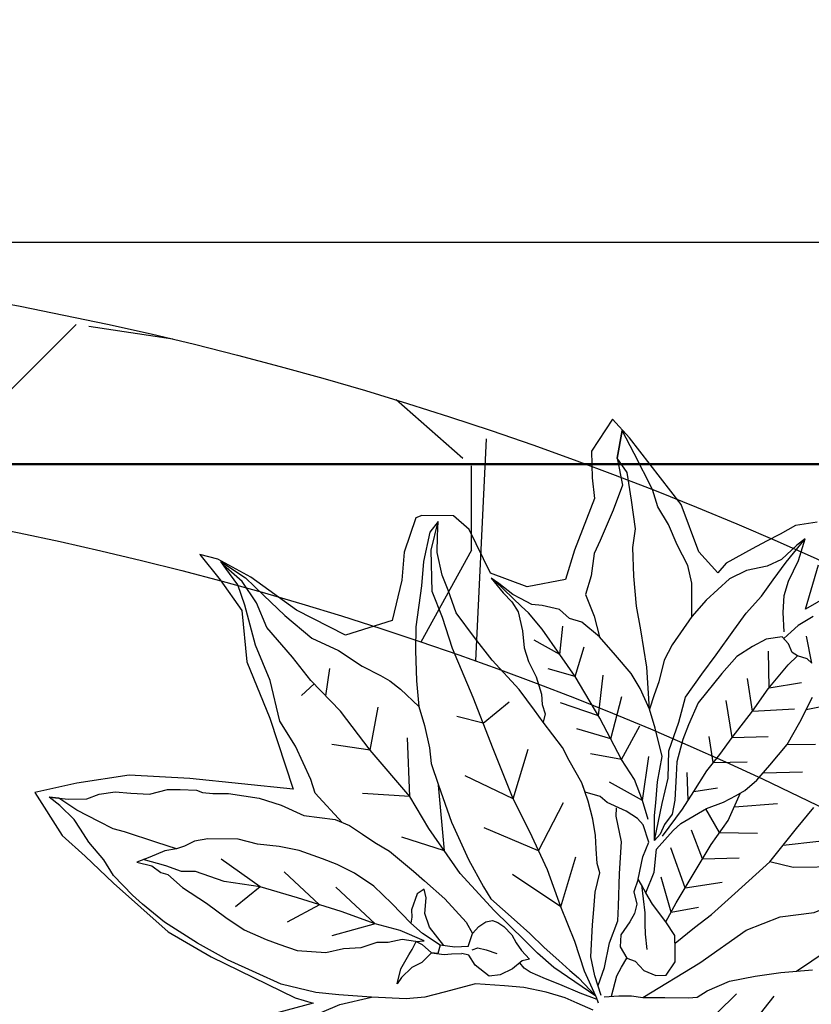
# Model space of a CAD drawing. Units: metres. Extents: x 578403 to 578511, y 2118163 to 2118246.
# Drawn here: x 578457 to 578457, y 2118182 to 2118182 of the extents above; entities that cross this region are included whole.
import ezdxf

# ---------------------------------------------------------------- set-up
doc = ezdxf.new("R2010")
doc.units = ezdxf.units.M
for name, color, linetype in [('A-COTA detalles', 2, 'Continuous'), ('JUNIPERO', 77, 'Continuous'), ('PAISAVEGSIMBOLOGIA', 7, 'Continuous'), ('Piedra bola de rio', 41, 'Continuous'), ('tratamiento de piso', 43, 'Continuous')]:
    doc.layers.add(name, color=color, linetype=linetype)
doc.styles.add('ROMANS', font='romans.shx')
doc.dimstyles.new('cotas_100_40', dxfattribs={"dimtxt": 0.075, "dimasz": 0.05, "dimexe": 0.025, "dimexo": 0, "dimgap": 0.01, "dimtad": 0, "dimtih": 1, "dimtoh": 1, "dimzin": 1, "dimdsep": 46, "dimtxsty": 'ROMANS', "dimcen": 0, "dimclrd": 8, "dimclre": 8, "dimclrt": 2, "dimadec": 0, "dimazin": 0, "dimtfac": 1, "dimtmove": 2, "dimatfit": 3, "dimfxl": 0.2, "dimtolj": 1, "dimarcsym": 0})

# ---------------------------------------------------------------- blocks, each defined once
blk = doc.blocks.new('ADELFA')
at = {"layer": 'Defpoints'}
for points in [[(-0.0132494622169368, 0.3359267383522941), (-0.0025732881128633, 0.3039218355431394), (0.0161100109971084, 0.3439279648851392)], [(0.0441349596620651, 0.3732657943981628), (0.0574801754347725, 0.3572633413324726), (0.0628182587720367, 0.3412608915890085), (0.068156342109301, 0.3279255151416751), (0.0734944328761103, 0.3132566003851633), (0.082836082431097, 0.2865858441682705), (0.082836082431097, 0.2745840060301159), (0.109526506546965, 0.2772510826484731), (0.1522311881041727, 0.2999212206156039), (0.2309679507617783, 0.3145901353721157), (0.2549893406385593, 0.3172572119904724), (0.24965124987175, 0.2812516942537826), (0.2323024753108669, 0.2625821678919613), (0.2176227424186159, 0.2492467914446284), (0.198939443308646, 0.1999058939383786), (0.1869287446554821, 0.1732351410437123), (0.2096156099831745, 0.1438973115306887), (0.244313166534484, 0.1305619350833553), (0.2870178480916916, 0.1478979264582243), (0.3070356717507519, 0.1478979264582243), (0.3297225370784442, 0.1278948617872246), (0.3323915787470764, 0.1225607085505103), (0.3190463629743707, 0.090555805741356), (0.3030321055330312, 0.0692192027611776), (0.2843488064230595, 0.0345472233336661), (0.3083701962998404, -0.0054589093305601), (0.3590820028629444, -0.0187942857778931), (0.4124628585242256, -0.024128435692381), (0.4471604150755369, -0.0321296622252265), (0.4631746725168746, -0.0401308887580716), (0.4324806821832859, -0.0454650386725595), (0.3977831256319764, -0.0534662652054046), (0.3617510519611216, -0.0868047063237376), (0.309704713419384, -0.1121419242314516), (0.2483167327522064, -0.1481474419681419), (0.3285083191477547, -0.2059506910158042), (0.3738820423735945, -0.2419562087524945), (0.4059105572562718, -0.2806288031075419), (0.4299319397035078, -0.3139672442258745), (0.3832236919285794, -0.3273026206732079), (0.3538642187145342, -0.3273026206732079), (0.3164976204945926, -0.3286361589823863), (0.2471025148215169, -0.3286361589823863), (0.2003942596170436, -0.3193013941403628), (0.1149848965026283, -0.2952977178640537), (0.0986584644493025, -0.2876418932315379), (0.1267208283017034, -0.3306391391772019)]]:
    blk.add_lwpolyline(points, dxfattribs=at)
at = {"layer": 'PAISAVEGSIMBOLOGIA', "color": 63}
for points in [[(-0.1209237230068822, -0.0160718349184208), (-0.124967480741617, 0.0074660960908659), (-0.1289418966453866, 0.0273152601316724), (-0.1319227102185039, 0.0570890025951485), (-0.1368907284529257, 0.1017496162901352), (-0.1349035237916212, 0.1424403986161451), (-0.1339099214609121, 0.1682443061126833)], [(-0.0126514177382831, 0.3035629265611988), (-0.0076833995038612, 0.2876835974871028), (-0.0066897971732089, 0.2787514769070185), (-0.0056649484231173, 0.269517181197898)], [(-0.1358971261222734, 0.1220950074532539), (-0.1587306312737553, 0.147559655869145), (-0.1805899220349545, 0.1763409404902632), (-0.1964875856500328, 0.2011523937424045), (-0.2034428151268628, 0.2229864698697384), (-0.2074172310306324, 0.2428356303125838), (-0.2133788581768101, 0.268639541407083), (-0.2213276899843493, 0.3003981995548202), (-0.2223212923150015, 0.3291794841759383), (-0.225302105888062, 0.3510135639014607), (-0.2402061671724311, 0.3788023906802209), (-0.2292765217918316, 0.3728476400287946), (-0.2123852492650542, 0.3639155194487103), (-0.1885387538424936, 0.3510135639014607), (-0.1696602766543549, 0.3301719420182962), (-0.1478009858931557, 0.3073454080486044), (-0.1398521540856166, 0.2994057417126896), (-0.1249480928012474, 0.2815414969543326), (-0.1179928633243605, 0.2726093727760599), (-0.1090698171265956, 0.264512741996441)], [(-0.0414049113737463, 0.0439617522490607), (-0.0236004773837237, 0.0751102153951706), (-0.0116772230913682, 0.0969442915225045), (0.0052140428543623, 0.1167934555635384), (0.0161436882349619, 0.1435898245001681), (0.0270733336155615, 0.165423900627502), (0.0300541471886788, 0.1922202695641317), (0.0320413518499834, 0.2150468035338235), (0.0350221654231007, 0.2438280881549417), (0.0370093766655089, 0.2636772521957482), (0.0370093766655089, 0.2855113283233095), (0.0389965813268702, 0.3043680345219855), (0.0409837925692784, 0.3252096528069615), (0.0419773948999307, 0.3539909374280796)], [(-0.0017411866225245, 0.2745942920585094), (0.0111756700005401, 0.2874962440077979), (0.0211117064693838, 0.3003981995548202), (0.0270733336155615, 0.3133001551020698), (0.0330349607617393, 0.3341417769852342), (0.0419773948999307, 0.3539909374280796), (0.0439646061423957, 0.3440663554076764), (0.0459518108037003, 0.3242171949648309), (0.051913437949878, 0.3103227815754508), (0.0638366856611867, 0.2944434525013548), (0.0707919151380168, 0.2775716655853557), (0.0737727287111341, 0.2477979231218796), (0.0737727287111341, 0.2269563012387152), (0.0697983062262608, 0.1942051852486202), (0.0658238903224913, 0.1783258561747516), (0.0558878538536476, 0.1594691535740367), (0.0509198290381221, 0.147559655869145), (0.0450386427594083, 0.1342754374813921)], [(0.0450386427594083, 0.1342754374813921), (0.0737727287111341, 0.162446527100883), (0.1015936400374073, 0.1852730610703475), (0.1194785148948938, 0.199167474459955), (0.1403441967443371, 0.2190166385007615), (0.1592226805135795, 0.2388657989436069), (0.1691587169824231, 0.253752670175345), (0.1900244054130269, 0.271616914933702), (0.2108900872624702, 0.2884887054478895), (0.2267877574585952, 0.2924585368168664), (0.2406982098312085, 0.3152850707865582)], [(0.0737727287111341, 0.2269563012387152), (0.0946384105605773, 0.250775296648726), (0.1085488695142942, 0.2606998786691292), (0.1294145579448411, 0.268639541407083), (0.1482930351329799, 0.2775716655853557), (0.1671715123211186, 0.2835264126388211), (0.1820755736054877, 0.2924585368168664), (0.2178453167393002, 0.3063529502064739), (0.2406982098312085, 0.3152850707865582), (0.2267877574585952, 0.2924585368168664), (0.2059220690280483, 0.2765792077429978), (0.1969796348898569, 0.2527602123332144), (0.1870435918399096, 0.2229864698697384), (0.18306917593614, 0.2100845143224888), (0.1711459282248882, 0.1922202695641317), (0.163197096417349, 0.1753484826479053), (0.1433250103174544, 0.165423900627502), (0.1265141786580841, 0.154124601522426)], [(-0.0413148357660305, 0.2697510295695338), (-0.020396189169702, 0.2855885566284542)], [(-0.0682627040557407, 0.0012961827178515), (-0.0613074745788538, 0.021145343160697), (-0.0483906245369497, 0.039009587919054), (-0.0483906245369497, 0.05488892059111099), (-0.0483906245369497, 0.0628285833290647), (-0.0493842268676019, 0.072753165349468), (-0.05832666758689701, 0.0995495342860977), (-0.066154940100347, 0.1149275666011817), (-0.0711229583347688, 0.1278295221484313), (-0.0741037719078861, 0.1367616463267041), (-0.0760909831502943, 0.1516485175584421), (-0.0760909831502943, 0.1705052201589297), (-0.0750973742385384, 0.1963091312534288), (-0.0701293560041165, 0.2201281266632122), (-0.0631741265272865, 0.2459320341597504)], [(-0.0413148357660305, 0.2697510295695338), (-0.0353532152009564, 0.2697510295695338), (-0.0264107744816613, 0.2657811982005569), (-0.0204491539165872, 0.2647887403584264), (-0.0125003221090481, 0.2687585717274032), (-0.003557881389753, 0.2697510295695338), (0.0063781550790907, 0.2578415318646421), (0.0113461798946162, 0.243947118475262), (0.016314198129038, 0.2270753315590355), (0.016314198129038, 0.2052412554317016), (0.0143269934676766, 0.1695127623167991), (0.0073717639908466, 0.1476786861894652), (0.0024037391753211, 0.1337842727998577), (-0.0075322972935226, 0.1139351087590512), (-0.0154811291010617, 0.104010530336609), (-0.0304752659931467, 0.0856449924174285), (-0.0374304954699767, 0.0737354947125368), (-0.038424097800629, 0.0618259970074178), (-0.0414049113737463, 0.0519014185849756), (-0.0414049113737463, 0.0439617522490607), (-0.0255072477587248, 0.0618259970074178), (-0.018552018281838, 0.0717505790280484), (-0.0066287705705861, 0.08762990810191701), (0.0062880860524785, 0.1084715263871203), (0.0291409791443869, 0.1243508590589499), (0.0450386427594083, 0.1342754374813921), (0.0649107288593029, 0.1432075616596649), (0.0808083924743244, 0.1481698508707723), (0.1036612855662327, 0.1511472243976186), (0.1265141786580841, 0.154124601522426), (0.1483734694193401, 0.1531321436800681), (0.1593031147999397, 0.1481698508707723), (0.1722199648419007, 0.1481698508707723), (0.1871240327073735, 0.1402301881328185), (0.1950728645149127, 0.1342754374813921), (0.2069961122261645, 0.1312980639547732), (0.2149449440337037, 0.1293131482702847), (0.231836216560481, 0.1283206904279268), (0.2407786506986724, 0.1273282325857963), (0.222893775841186, 0.1243508590589499), (0.2109705281299341, 0.1233584012168194), (0.2000408827493345, 0.120381024092012), (0.1851368214649085, 0.1094639878272119), (0.1732135737536566, 0.0985469479646781), (0.1612903260424048, 0.0915997394708939), (0.1463862647580356, 0.0856449924174285), (0.1314822034736665, 0.0767128682391558), (0.1245269739967796, 0.0697656633435599), (0.1165781421892404, 0.0648033705342641), (0.1126106759342349, 0.05777263716731799)], [(-0.0444106673413387, 0.0521545945866819), (-0.0414298537682214, 0.0839132527346465), (-0.0384490401951041, 0.1037624131774919), (-0.0344746242913345, 0.1265889507451448), (-0.0334810219606823, 0.1464381111879902), (-0.0314938172993777, 0.1662872752290241), (-0.0295066060569127, 0.1980459333767612), (-0.0265257924838522, 0.2238498444712604), (-0.0255321901532, 0.2536235869345091), (-0.0264107744816613, 0.2657811982005569)], [(-0.0666517412657015, 0.2330300804114813), (-0.0834054160131643, 0.2552857729290281)], [(-0.0264838865141144, 0.2251055757751601), (-0.046066618576873, 0.2494583136949586)], [(-0.0264838865141144, 0.2251055757751601), (-0.0028936305450031, 0.2506238048219984)], [(-0.2251613557586154, 0.0409362945315479), (-0.2378210358931767, 0.0908341883489357), (-0.2564115962433391, 0.1527312465966588), (-0.2904942858312154, 0.2053437491654222), (-0.3369706867066213, 0.2393871331805712), (-0.2966911414749518, 0.2393871331805712), (-0.2409194604245215, 0.1960591898887287), (-0.1913446350178276, 0.143446687319738), (-0.1572619388488476, 0.1124981599948569), (-0.1368907284529257, 0.1017496162901352)], [(-0.0295066060569127, 0.1980459333767612), (-0.0577349931870401, 0.2261484803566418)], [(-0.0295066060569127, 0.1980459333767612), (-0.0052273041507931, 0.2179900388682654)], [(-0.0750973742385384, 0.1963091312534288), (-0.0950737906232746, 0.2144935618885029)], [(-0.1322593733139854, -0.0751813017952827), (-0.1510650897861581, -0.0143908131908575), (-0.163458794492584, 0.0382216857799449), (-0.1789509303114016, 0.069170216702787), (-0.2006399151929088, 0.0939290414412426), (-0.2192304755430143, 0.1310672749505102), (-0.2347226113618888, 0.1589209527812727), (-0.2688053009497651, 0.1991540429808083)], [(-0.0314938172993777, 0.1662872752290241), (-0.0565681563841452, 0.1900182374231463)], [(-0.0314938172993777, 0.1662872752290241), (-0.0040604673478981, 0.1888527462958791)], [(-0.0760909831502943, 0.1610768688585722), (-0.1032416548247568, 0.1865217604433837)], [(-0.1044384619876553, -0.0990002972050661), (-0.1143744984564989, -0.0890757151846629), (-0.123316939175794, -0.0811360488487481), (-0.1322593733139854, -0.0751813017952827), (-0.1481570369290068, -0.0612868884056752), (-0.1650483094557842, -0.0464000171741645), (-0.1710099366020188, -0.0404452701206992), (-0.1739907435939756, -0.0295282302579381), (-0.1839267866439229, -0.0086866083747736), (-0.1988308479282921, 0.0111625520680718), (-0.2147285115433704, 0.0300192546687868), (-0.2355941999739173, 0.0518533343943091)], [(-0.0339778231260368, 0.1365135309665675), (-0.0577349931870401, 0.1585499589982646)], [(-0.0339778231260368, 0.1365135309665675), (-0.0145620051551703, 0.1527224997641952)], [(-0.0769249031527295, 0.118466980777157), (-0.1055753284305467, 0.1480605352553539)], [(-0.101457648414538, -0.09999275504742401), (-0.0845663758877606, -0.0900681730267934), (-0.0696623146033915, -0.0791511331642596), (-0.0507838374152527, -0.0553321413522099), (-0.0418414032770613, -0.0434226436473182), (-0.031905360227114, -0.0305206881000686), (-0.0229629260889226, -0.0136489011840695), (-0.0150140942814403, -0.0086866083747736), (-0.005078051231493, 0.0012379700476686), (0.0038643894878021, 0.0101700942259413), (0.0157876371991108, 0.0200946762463445), (0.03069169848348, 0.0300192546687868), (0.0465893620985014, 0.0389513788470595), (0.0698857033235356, 0.0468555973045568), (0.0828025533654398, 0.0518178901138526), (0.1126106759342349, 0.05777263716731799), (0.126521134887895, 0.0607500106939369), (0.1503676303104555, 0.0657123035032328), (0.188124584686733, 0.0696821348722097), (0.2149519002634577, 0.0746444240835444), (0.2437664139204401, 0.0805991747349708), (0.2636385000203347, 0.091516214597732), (0.2775489589740516, 0.0984634194933278), (0.2954338272504344, 0.1113653750405774), (0.3053698703003818, 0.1232748727454691), (0.3143123044385732, 0.1341919126082303), (0.3133187021079209, 0.1212899570609807), (0.2994082431542039, 0.0964785038088394), (0.2854977907815908, 0.0776218012081245), (0.2636385000203347, 0.0448706816200684), (0.2487344387359656, 0.0279988947038419), (0.2288623526360709, 0.0071572764188659), (0.2109774843597449, -0.0097145104973606), (0.195079814163563, -0.0196390925177639), (0.1771949393061334, -0.0325410480650135), (0.1662653005066375, -0.0424656300856441), (0.1473868167373951, -0.0533826663502168), (0.1145978871766431, -0.0712469147067623), (0.1106234712728735, -0.0732318303912507), (0.078828137461727, -0.0871262437806309), (0.0510072261353969, -0.0970508222030731), (0.0380903695123323, -0.101020657170011), (0.0082822469435939, -0.101020657170011), (-0.0115898325751971, -0.101020657170011), (-0.0304683097633358, -0.1020131150123689), (-0.0493467869514746, -0.1020131150123689), (-0.0632572459051346, -0.1020131150123689), (-0.07418689128579099, -0.1020131150123689), (-0.0980333932894553, -0.1039980306968573), (-0.1039950138545294, -0.1069754042234763)], [(-0.1010516401975394, -0.0066434836182907), (-0.0961405024685576, 0.0133322306442096), (-0.09017887532232301, 0.0460833466343047), (-0.0842172547572489, 0.0768495505378724), (-0.0812364411841884, 0.10463837731686), (-0.0726133651213274, 0.132295584237454)], [(-0.0980333932894553, -0.1039980306968573), (-0.0742991452231365, -0.0932253045730249), (-0.0484654385581678, -0.0783384333415143), (-0.0166701047469644, -0.0624591042674183), (0.0161188313948912, -0.0445948595090613), (0.0528821834404596, -0.0287155304351927), (0.0856711195823152, -0.0158135748879431), (0.131376905766075, 0.0070129626797097), (0.1780762942805438, 0.0308319544915321), (0.2237820870454072, 0.0526660342170544), (0.2506093960410851, 0.06854536329092299), (0.2744558914636457, 0.0804548609958147), (0.3012832070403704, 0.1092361456169328), (0.3143123044385732, 0.1341919126082303)], [(0.1185653468506018, 0.1104564456695698), (0.1312568927039308, 0.1372975814051642)], [(0.1434054511849183, 0.1164111927230351), (0.159260989135845, 0.1384630725324314)], [(-0.0235200365162598, 0.0548787921118219), (-0.0076223729012384, 0.0648033705342641), (0.0112561042869004, 0.0747279525546674), (0.0331153950480996, 0.0806827032060937), (0.0748467653281466, 0.0965620322801897), (0.1185653468506018, 0.1104564456695698), (0.1434054511849183, 0.1164111927230351), (0.1722199648419007, 0.1233584012168194), (0.1920920509417954, 0.1263357747434384), (0.2010344850799868, 0.1263357747434384), (0.2363074336295483, 0.1278244615068615)], [(0.0539810801881515, 0.0886223677432554), (0.0729150130720484, 0.1256426629370253)], [(0.0772816416533431, 0.0973358720762008), (0.0997522792821713, 0.1291391363185994)], [(-0.0827268479706902, 0.0907439639272525), (-0.1102426822232871, 0.1142612745761653)], [(-0.0384490401951041, 0.1037624131774919), (-0.0530676393942997, 0.1212542249375019)], [(-0.0399394469816628, 0.0938378329560692), (-0.021563025972597, 0.1130957834488981)], [(0.0331153950480996, 0.0806827032060937), (0.0414103996503457, 0.1163187303213817)], [(0.1434054511849183, 0.1164111927230351), (0.1709293637459552, 0.1104912710873123)], [(0.1185653468506018, 0.1104564456695698), (0.1429252673140411, 0.0988363526191734)], [(-0.0827268479706902, 0.0907439639272525), (-0.0581276493750522, 0.0989531685290786)], [(-0.0076223729012384, 0.0648033705342641), (0.0157399768242215, 0.1000018437464405)], [(0.0772816416533431, 0.0973358720762008), (0.1125874906952333, 0.0825194696421932)], [(-0.0871980650398143, 0.0614664485860885), (-0.1125763558290771, 0.0851239820040064)], [(0.0539810801881515, 0.0886223677432554), (0.0845833876822155, 0.0743610281538167)], [(0.0331153950480996, 0.0806827032060937), (0.0589129648560913, 0.0650370919399848)], [(-0.0871980650398143, 0.0614664485860885), (-0.0612355035957819, 0.0746345546629073)], [(-0.0931596888954403, 0.0297077886391435), (-0.1160768662378189, 0.0571521805588873)], [(-0.0076223729012384, 0.0648033705342641), (0.0274083514343886, 0.0568786504516083)], [(-0.0931596888954403, 0.0297077886391435), (-0.0577349931870401, 0.0489937354723225)], [(-0.0603138722482015, 0.0042735562444705), (-0.0543217614156504, 0.0062483434496698), (-0.0433921226161545, 0.0251050496483458), (-0.038424097800629, 0.0389994630379533), (-0.0235200365162598, 0.0479315836180376), (-0.0155712047087775, 0.0489240414603955), (-0.0026543546668165, 0.0469391257759071), (0.0162241291024259, 0.0409843787224418), (0.0251665632406173, 0.0409843787224418), (0.0386405302909623, 0.0344853167580368), (0.0465893620985014, 0.0389513788470595)], [(0.1547266000233378, 0.0189224585856209), (0.149715646648616, 0.0505853099548404)], [(-0.0930120121511493, -0.0950304640371087), (-0.0861475789131703, -0.0781004662499072), (-0.0742243312019184, -0.0572588443667428), (-0.0662754993943793, -0.0364172260815394), (-0.0573330586750842, -0.0255001862187783), (-0.0374609791562932, -0.0016811908089949), (-0.0185825019682113, 0.0221378010028275), (0.0012895775505797, 0.0370246722345655), (0.006257602366161999, 0.0429794228862193)], [(0.0856711195823152, -0.0158135748879431), (0.1063376768856585, 0.0289213383086917)], [(-0.0985960713330485, 0.0033443735130732), (-0.1149100294348671, 0.0245184110067385)], [(-0.0985960713330485, 0.0033443735130732), (-0.0694033677972073, 0.0221874287524315)], [(0.1547266000233378, 0.0189224585856209), (0.1776014871738596, 0.0072573666627704)], [(0.0345005074176754, -0.036655194972127), (0.0474675647227798, 0.0134470728473843)], [(-0.2266517658357259, -0.0196036482375348), (-0.2248937942837585, 0.0089567347902175)], [(-0.0593202699175493, -0.0056510257759328), (-0.0692563129674966, -0.012598230671756), (-0.0732307288712661, -0.0205378970076708), (-0.0752179335325707, -0.0294700175877551), (-0.0772051447750357, -0.0443568888194932), (-0.0841603742518658, -0.0532890129977659), (-0.0960836219631176, -0.0572588443667428), (-0.1040324537706567, -0.0542814708398964), (-0.1159557014819086, -0.0552739286822543), (-0.1278789491932173, -0.0513040973132775), (-0.1348341786700473, -0.0443568888194932), (-0.1328469740087428, -0.0294700175877551), (-0.1258917445319128, -0.0215303548498014), (-0.1159557014819086, -0.0106133149872676), (-0.1010516401975394, -0.0066434836182907), (-0.0801859583480962, -0.0026736486511254), (-0.0682627040557407, 0.0012961827178515), (-0.0603138722482015, 0.0042735562444705)], [(-0.0603138722482015, 0.0042735562444705), (-0.0801859583480962, -0.0135906885138866), (-0.0871411812438794, -0.0215303548498014), (-0.0940964107207094, -0.0284775597456246), (-0.105026056101309, -0.0384021417660279)], [(-0.0543217614156504, 0.0062483434496698), (-0.0593202699175493, -0.0056510257759328)], [(0.1921516494442414, -0.1407645598105773), (0.230000061460629, -0.136987149758852), (0.2419233091719377, -0.1300399412650677), (0.2737186429830842, -0.1161455278756875), (0.3005459519787621, -0.1082058651377338), (0.3333348881205609, -0.085379327570081), (0.3661238176813129, -0.069499998495985), (0.3989127538231685, -0.0476659223686511), (0.4167976286805981, -0.0377413403482478), (0.4356761058687369, -0.033771508979271), (0.443624937676276, -0.0317865896968215), (0.4158040263499459, -0.0278167583278446), (0.3919575243462816, -0.0288092161699751), (0.3641366130200083, -0.029801674012333), (0.3303540745475004, -0.0288092161699751), (0.3035267655518226, -0.0208695534320214), (0.2766994499750979, -0.0168997184650834), (0.2578209727869591, -0.0119374292537486), (0.2478849363181155, -0.0099525135692602), (0.2349680796950508, -0.0089600557271297), (0.2109774843597449, -0.0097145104973606)], [(-0.1948564320245225, -0.0389565815582955), (-0.1968896912707407, -0.0131876074208322)], [(-0.0166701047469644, -0.0624591042674183), (0.0040895949598223, -0.0175014580756852)], [(0.0856711195823152, -0.0158135748879431), (0.1342235108297984, -0.0298808704446856)], [(-0.0980333932894553, -0.1039980306968573), (-0.0501962959504283, -0.1101907808222222), (-0.0293306075198814, -0.1101907808222222), (-0.0124393349930472, -0.1091983229798643), (0.0282984329562908, -0.1072134072953759), (0.0759914238014119, -0.10225111448608), (0.1266652348006971, -0.0903416203793768), (0.160447773273205, -0.0794245805166156), (0.2180768137493771, -0.0714849141804734), (0.2637825999331369, -0.0625527936003891), (0.3045203678824748, -0.0595754164755817), (0.332341279208805, -0.0546131272644743), (0.3691046312544302, -0.0496508380531395), (0.3919575243462816, -0.0387337981903784), (0.4158040263499459, -0.0327790511371404), (0.4396505217725064, -0.0327790493379325)], [(0.0345005074176754, -0.036655194972127), (0.087747116535553, -0.0546396915849528)], [(0.2180768137493771, -0.0714849141804734), (0.2395700238680831, -0.0360705766292995)], [(0.160447773273205, -0.0794245805166156), (0.1992904720553667, -0.0391654297216064)], [(0.2841514839078343, -0.0610641050379854), (0.2984401294498582, -0.0391654297216064)], [(0.1013283293010261, -0.0962963674328421), (0.1473868167373951, -0.0533826663502168)], [(-0.1094064802220771, -0.0940380061949782), (-0.1000580378668872, -0.0761155505654188), (-0.098070826624479, -0.067183426387146), (-0.0960836219631176, -0.0572588443667428)], [(-0.0166701047469644, -0.0624591042674183), (0.0381722845476986, -0.0701139570464875)], [(0.2999562021196596, -0.0599089949562313), (0.301538553981203, -0.0763036632311014)], [(0.2180768137493771, -0.0714849141804734), (0.2488653040431643, -0.0917779286924088)], [(0.160447773273205, -0.0794245805166156), (0.196192047524022, -0.1072521941539435)], [(0.1013283293010261, -0.0962963674328421), (0.1404203664735348, -0.1134419003385574)], [(-0.1010142035719639, -0.1054867174600531), (-0.0850638878125949, -0.1114870462683939), (-0.0651918082938039, -0.1184342511639898), (-0.05128134934008701, -0.1233965439732856), (-0.0363772880557178, -0.1283588331846204), (-0.0294220585788878, -0.1293512910267509), (-0.0229774651473065, -0.1282759502494173)], [(-0.1050676157902615, -0.1156037171997468), (-0.0891699521752401, -0.1205660064108542), (-0.0772467044639313, -0.1245358413780195), (-0.06035543193715401, -0.1324755041159733), (-0.0414769547490153, -0.1433925439785071), (-0.0265728934646461, -0.1543095838412682), (-0.0047136027034469, -0.1711813707574947), (0.0121776632422837, -0.1969852818517665), (0.0231073086228833, -0.2128646109258625), (0.0350305563341351, -0.2257665664728847), (0.0608642629991607, -0.2466081847580881), (0.0857043673334772, -0.265464887358803), (0.1035892421909637, -0.2783668429060526), (0.133397364759702, -0.2942461719799212), (0.1582374690940185, -0.302185838315836), (0.1870519827510009, -0.3111179624941087), (0.2188473165621474, -0.3180651673897046), (0.2556106686077726, -0.3240199144431699), (0.2827539299559873, -0.3250857974637711), (0.295670786579052, -0.3250857974637711), (0.3215044932440207, -0.3231008781813216), (0.3383957591897513, -0.3181385889699868), (0.3602550499509505, -0.3151612154433678), (0.3741655089046674, -0.3111913840743909), (0.385095154285267, -0.3082140069495836), (0.4039736314734057, -0.3072215491072256), (0.4168904815153667, -0.3082140069495836), (0.4019864202309975, -0.2972969706847834), (0.3890695701890365, -0.2853874729798917), (0.3831079430428588, -0.2744704331171306), (0.3731718999929114, -0.2625609354122389), (0.3612486522816596, -0.2536288148321546), (0.3473381933279427, -0.2427117749693934), (0.337402156859099, -0.2278249037376554), (0.328459716139804, -0.2198852374017406), (0.3165364684284952, -0.2099606589792984), (0.3105748478634211, -0.2079757396966215), (0.3026260094748352, -0.2020209926431562), (0.2916963706752824, -0.1920964106227529), (0.2666719558661441, -0.1759968204062261), (0.2467998763473531, -0.1670646998261418), (0.2239469832554448, -0.1601174913323575), (0.1991068789211283, -0.143245704416131), (0.1851964199674114, -0.1382834152050236), (0.1702923586830423, -0.1362984959225741), (0.156381906310429, -0.1343135802380857), (0.1404842361143039, -0.1313362067112394), (0.1106761135455656, -0.1303437488691088), (0.0967656611729524, -0.1303437488691088), (0.0709319545079836, -0.1303437488691088), (0.0411238319392453, -0.1333211223957278), (0.0292005776468329, -0.1372909573628931)], [(0.0242325594124111, -0.1492004514695964), (0.0292005776468329, -0.1372909573628931), (0.0292005776468329, -0.1283588331846204), (0.0272133729855284, -0.1204191668484782), (0.0232389570817588, -0.1154568776373708), (0.018270938847337, -0.1134719619528823), (0.0113157093704501, -0.1124795041105244), (0.0003860639898505, -0.1134719619528823), (-0.0075627678176318, -0.1164493354795013), (-0.0165052085369268, -0.1184342511639898), (-0.0274348539175833, -0.1194267090063477), (-0.0234604380138137, -0.125381459657774), (-0.0214732267713487, -0.1372909573628931), (-0.0165052085369268, -0.1492004514695964), (-0.0095499790600968, -0.1571401178057385), (0.0073412934667374, -0.1581325756478691), (0.018270938847337, -0.1551552021212501), (0.0242325594124111, -0.1581325756478691)], [(0.0192645411779893, -0.1492004514695964), (0.016283727604872, -0.1442381622584889), (0.0093284981280419, -0.1402683308895121), (-0.0006075449219054, -0.1362984959225741)], [(0.0421174342698976, -0.1640873245003149), (0.0639767250310968, -0.1601174913323575), (0.0758999727424055, -0.1531702864367617), (0.08484240688054, -0.1412607887316426), (0.0917976363574269, -0.1362984959225741), (0.0937848475998351, -0.1442381622584889), (0.0878232204536573, -0.159125033490227), (0.0828552022192355, -0.1640873227013344), (0.0798743886461182, -0.1690496155106302)], [(0.0242325594124111, -0.1492004514695964), (0.0331750001317062, -0.1581325756478691), (0.0391366206967803, -0.162102407016846), (0.045098247842958, -0.1660722419840113), (0.064970327361749, -0.1690496155106302), (0.0798743886461182, -0.1690496155106302), (0.1057080953111438, -0.1670646998261418), (0.1295545907337043, -0.1660722419840113), (0.1514138814949035, -0.1690496155106302), (0.16929875635239, -0.1740119047217377), (0.1832092153061069, -0.1789741939330725), (0.2050685060673061, -0.1879063181113452), (0.2219597720129798, -0.1978309001317484), (0.238851044539814, -0.2097403978366401), (0.2557423104854877, -0.2186725184169518), (0.2776016012467437, -0.2375292210176667), (0.2855504330542828, -0.24745380303807), (0.2895248555390992, -0.2573783850584732), (0.2934992714428688, -0.2643255899542964), (0.300454494338652, -0.2732577141323418), (0.307409723815482, -0.2871521275219493), (0.3133713509616598, -0.299061625226841), (0.300454494338652, -0.2921144167330567), (0.2895248555390992, -0.2911219588909262), (0.2835632283929215, -0.2881445853640798), (0.2646847512047827, -0.2881445853640798), (0.2378574422091617, -0.2841747539951029), (0.2150045425361498, -0.2821898383106145), (0.1941388606867065, -0.2792124611858071), (0.1722795699254505, -0.2722652562902112), (0.1603563222141986, -0.2673029670788765), (0.1434650496873644, -0.2603557585853196), (0.1216057589261652, -0.2434839716690931), (0.1116697224573215, -0.2295895582797129), (0.0997464681649092, -0.2176800605745939), (0.0917976363574269, -0.2037856471852137), (0.0838488045498878, -0.1968384422896179), (0.0758999727424055, -0.1859214024268567), (0.064970327361749, -0.1789741939330725), (0.05801509788491901, -0.176989278248584), (0.0460918501736671, -0.176989278248584), (0.03615580712366299, -0.1700420733529881), (0.0311877888892411, -0.1650797805436923), (0.0242325594124111, -0.1581325756478691)], [(0.045098247842958, -0.1660722419840113), (0.0411238286486935, -0.1735156758006724)], [(0.0411238286486935, -0.1735156758006724), (0.0460918501736671, -0.176989278248584), (0.0470854525043194, -0.1898912337958336), (0.051059868408089, -0.1998158158162368), (0.0520534773198449, -0.213710229205617), (0.051059868408089, -0.2206574341014402), (0.05801509788491901, -0.2077554785541906), (0.0609959114580363, -0.1928686073224526), (0.0619895137886886, -0.1869138602689872), (0.0643092164160351, -0.1787855230215882)], [(0.0643092164160351, -0.1787855230215882), (0.0590087067966749, -0.1730194468796071), (0.0828552022192355, -0.1809591132155219), (0.1047144929804915, -0.191876149480322), (0.1365098202105344, -0.2047781050275716), (0.17625398582922, -0.2226423497859287), (0.2100365243017279, -0.2385216824577583), (0.238851044539814, -0.2573783850584732), (0.265678353535435, -0.2682954249212344), (0.2756143965854392, -0.2772275455013187), (0.2905184578698083, -0.2831822961529724), (0.3103905373885993, -0.2931068763743951)], [(0.1047144929804915, -0.191876149480322), (0.1559125022924093, -0.1908132240478153)], [(0.1047144929804915, -0.191876149480322), (0.1280266617671657, -0.2279514611552713)], [(0.1563819030198772, -0.2137102274066365), (0.2023889031677584, -0.2124771956937366)], [(0.1563819030198772, -0.2137102274066365), (0.1683062069987784, -0.2465205797088856)], [(0.2100365243017279, -0.2385216824577583), (0.255062153105797, -0.2434257266165787)], [(0.2100365243017279, -0.2385216824577583), (0.2147826078741843, -0.2681845513550343)], [(0.0101391456918521, -0.3085887462907522), (0.0351385917821006, -0.3222755600363598), (0.0530234600584834, -0.3351775155836094), (0.0808443779658603, -0.3619738845202391), (0.0947548369195772, -0.3828155028052151), (0.1076716869615382, -0.4185439923221566), (0.1245629594883155, -0.436408240678702), (0.1315181889652024, -0.4453403612587863), (0.1364862071996242, -0.4612196903326549), (0.1494030572415284, -0.4919858942364499), (0.1513902684839934, -0.4989330991320458), (0.1563582867184152, -0.4741216458799045), (0.1513902684839934, -0.4512951119102127), (0.1464222502495716, -0.4225138272890945), (0.1295309777227374, -0.3798381292785962), (0.1205885435846028, -0.3441096361636937), (0.1017100663964641, -0.3073886888046218), (0.0868060051120949, -0.2885319826059458), (0.0788571667234521, -0.2716601956897193), (0.0608642629991607, -0.2466081847580881)], [(0.2934992714428688, -0.2643255899542964), (0.3113841397192516, -0.2722652562902112), (0.3411922622879899, -0.2851672118374608), (0.3511283053379373, -0.2901295010485683), (0.3660323666223064, -0.2940993324175451), (0.3888852597142147, -0.3000540830689715), (0.4094384508731821, -0.3027554888171835), (0.4168904815153667, -0.3082140069495836)]]:
    blk.add_lwpolyline(points, dxfattribs=at)
blk = doc.blocks.new('*D516')
at = {"layer": 'A-COTA detalles', "color": 8, "lineweight": -2, "ltscale": 0.5, "transparency": 16777216}
for p, q in [((578456.6945751843, 2118181.91529443), (578458.7609902376, 2118181.91529443)), ((578458.7359902376, 2118181.86529443), (578458.7359902376, 2118180.335367124)), ((578458.7359902376, 2118178.740797549), (578458.7359902376, 2118180.240367124)), ((578456.6945751843, 2118178.690797549), (578458.7609902376, 2118178.690797549))]:
    blk.add_line(p, q, dxfattribs=at)
at = {"layer": 'A-COTA detalles', "color": 8, "ltscale": 0.5, "transparency": 16777216}
for points in [[(578458.7276569043, 2118181.86529443), (578458.7443235709, 2118181.86529443), (578458.7359902376, 2118181.91529443)], [(578458.7276569043, 2118178.740797549), (578458.7443235709, 2118178.740797549), (578458.7359902376, 2118178.690797549)]]:
    blk.add_solid(points, dxfattribs=at)
at = {"layer": 'Defpoints', "color": 0, "ltscale": 0.5, "transparency": 16777216}
for p in [(578456.6945751843, 2118181.91529443), (578458.7359902376, 2118181.91529443), (578456.6945751843, 2118178.690797549)]:
    blk.add_point(p, dxfattribs=at)
at = {"layer": 'A-COTA detalles', "color": 2, "ltscale": 0.5, "transparency": 16777216, "insert": (578458.7359902376, 2118180.287867124), "char_height": 0.075, "attachment_point": 5, "style": 'ROMANS'}
blk.add_mtext('\\A1;3.22', dxfattribs=at)
blk = doc.blocks.new('*D522')
at = {"layer": 'A-COTA detalles', "color": 8, "lineweight": -2, "ltscale": 0.5, "transparency": 16777216}
for p, q in [((578458.4502017145, 2118181.965294189), (578458.4502017145, 2118182.01529419)), ((578456.6954560877, 2118181.915294189), (578458.4752017146, 2118181.915294189)), ((578458.4502017145, 2118181.915294189), (578458.4502017145, 2118181.912794197)), ((578456.6954014495, 2118181.815294205), (578458.4752017146, 2118181.815294205)), ((578458.4502017145, 2118181.815294205), (578458.4502017145, 2118181.817794197)), ((578458.4502017145, 2118181.765294205), (578458.4502017145, 2118181.715294205))]:
    blk.add_line(p, q, dxfattribs=at)
at = {"layer": 'A-COTA detalles', "color": 8, "ltscale": 0.5, "transparency": 16777216}
for points in [[(578458.4418683812, 2118181.965294189), (578458.4585350478, 2118181.965294189), (578458.4502017145, 2118181.915294189)], [(578458.4418683812, 2118181.765294205), (578458.4585350478, 2118181.765294205), (578458.4502017145, 2118181.815294205)]]:
    blk.add_solid(points, dxfattribs=at)
at = {"layer": 'Defpoints', "color": 0, "ltscale": 0.5, "transparency": 16777216}
for p in [(578456.6954560877, 2118181.915294189), (578456.6954014495, 2118181.815294205), (578458.4502017145, 2118181.815294205)]:
    blk.add_point(p, dxfattribs=at)
at = {"layer": 'A-COTA detalles', "color": 2, "ltscale": 0.5, "transparency": 16777216, "insert": (578458.4502017142, 2118181.865294197), "char_height": 0.075, "attachment_point": 5, "style": 'ROMANS'}
blk.add_mtext('\\A1;0.10', dxfattribs=at)
blk = doc.blocks.new('*D523')
at = {"layer": 'A-COTA detalles', "color": 8, "lineweight": -2, "ltscale": 0.5, "transparency": 16777216}
for p, q in [((578456.69643018, 2118181.815817864), (578458.4752017146, 2118181.815817864)), ((578458.4502017145, 2118181.765817864), (578458.4502017145, 2118181.449685894)), ((578458.4502017145, 2118181.038553926), (578458.4502017145, 2118181.354685895)), ((578456.6964551939, 2118180.988553926), (578458.4752017146, 2118180.988553926))]:
    blk.add_line(p, q, dxfattribs=at)
at = {"layer": 'A-COTA detalles', "color": 8, "ltscale": 0.5, "transparency": 16777216}
for points in [[(578458.4418683812, 2118181.765817864), (578458.4585350478, 2118181.765817864), (578458.4502017145, 2118181.815817864)], [(578458.4418683812, 2118181.038553926), (578458.4585350478, 2118181.038553926), (578458.4502017145, 2118180.988553926)]]:
    blk.add_solid(points, dxfattribs=at)
at = {"layer": 'Defpoints', "color": 0, "ltscale": 0.5, "transparency": 16777216}
for p in [(578456.69643018, 2118181.815817864, 0.01819335863763971), (578456.6964551939, 2118180.988553926, 0.01819335863763971), (578458.4502017145, 2118180.988553926)]:
    blk.add_point(p, dxfattribs=at)
at = {"layer": 'A-COTA detalles', "color": 2, "ltscale": 0.5, "transparency": 16777216, "insert": (578458.4502017142, 2118181.402185895), "char_height": 0.075, "attachment_point": 5, "style": 'ROMANS'}
blk.add_mtext('\\A1;0.83', dxfattribs=at)

msp = doc.modelspace()

# ---------------------------------------------------------------- hatches: boundary and pattern name
at = {"layer": 'tratamiento de piso'}
h = msp.add_hatch(dxfattribs=at)
h.set_pattern_fill('GRAVEL', color=256, scale=0.025, style=0)
h.set_pattern_definition([(228.0128, (578446.8608176796, 2118173.796881546), (-5.080004316474003, -5.715007022378145), [0.08543025, -8.457625]), (184.9697, (578446.8036676797, 2118173.733381547), (7.620012326544781, 0.6349955188468646), [0.14660125, -14.5135]), (132.5104, (578446.6576176796, 2118173.720681547), (6.349995379582924, -6.985006823115103), [0.1033705, -10.233675]), (267.2737, (578446.4099676796, 2118173.561931546), (0.6349972427070432, 12.69999591334161), [0.13350125, -13.2166]), (292.8337, (578446.4036176796, 2118173.428581547), (-3.175009013875476, 7.620004332512778), [0.1309085, -12.95995]), (357.2737, (578446.4544176796, 2118173.307931547), (-12.69999591334161, 0.6349972427070438), [0.13350125, -13.2166]), (37.6942, (578446.5877676796, 2118173.301581547), (-8.255005215309984, -6.349994339246223), [0.1765485, -17.478275]), (72.2553, (578446.7274676797, 2118173.409531546), (4.4450088913668, 13.9700040515091), [0.16668, -16.501325]), (121.4296, (578446.7782676796, 2118173.568281547), (-5.08000130881612, 8.254990289993172), [0.13395325, -13.261375]), (175.2364, (578446.7084176796, 2118173.682581547), (6.984994513263614, -0.634994040680289), [0.1529282499999998, -7.493474999999994]), (222.3974, (578446.5560176796, 2118173.695281547), (-7.620000229309928, -6.984990912659242), [0.1977695, -19.5792]), (138.8141, (578447.0386176796, 2118173.555581546), (-4.444997168556184, 3.809994139281001), [0.06750125, -6.68265]), (171.4692, (578446.9878176796, 2118173.600031546), (8.254987398897851, -1.270003200011425), [0.1284204999999998, -12.71364999999999]), (225, (578446.8608176796, 2118173.619081547), (-1.332267629550188e-16, -0.6349995671750494), [0.08980225000000001, -0.8082225]), (203.1986, (578446.8163676796, 2118173.695281547), (3.175010706397708, 1.270005568576566), [0.04836025, -4.787649999999999]), (291.8014, (578446.7719176796, 2118173.676231546), (-0.6350004454736273, 1.905001227182966), [0.0683915, -3.3512]), (30.9638, (578446.7973176796, 2118173.612731547), (1.904997988702057, 1.270000989665138), [0.1110799999999999, -3.591574999999996]), (161.5651, (578446.8925676796, 2118173.669881546), (1.270000579545245, -0.6349990556162692), [0.08032175000000001, -1.927725]), (16.38950000000001, (578446.4036176796, 2118173.676231546), (6.350003503492339, 1.904996037491951), [0.112522, -11.1397]), (70.3462, (578446.5115676796, 2118173.707981546), (-2.539992922169127, -6.98499012213625), [0.09439975, -9.34555]), (293.1986, (578446.8925676796, 2118173.796881546), (-1.270005568576566, 3.175010706397709), [0.09672, -4.7393]), (343.6105, (578446.9306676796, 2118173.707981546), (-6.350003503492338, 1.904996037491953), [0.1125219999999999, -11.13969999999999]), (339.444, (578446.4036176796, 2118173.282531546), (-3.175003941063978, 1.269998459012535), [0.10850875, -5.316925000000001]), (294.7751, (578446.5052176797, 2118173.244431546), (-3.17499260090671, 6.984996756539168), [0.09091799999999989, -9.000899999999985]), (66.80140000000002, (578446.8989176796, 2118173.161881546), (1.270005568576567, 3.175010706397708), [0.09672, -4.7393]), (17.35400000000001, (578446.9370176796, 2118173.250781546), (-8.25500044546499, -2.539996168901408), [0.10644575, -10.5381]), (69.444, (578446.5877676796, 2118173.161881546), (-1.269998459012536, -3.175003941063977), [0.0542545, -5.3712]), (101.3098999999999, (578446.8608176796, 2118173.161881546), (-0.6349968657218371, 2.539991865225655), [0.03237874999999997, -3.205499999999998]), (165.9638, (578446.8544676796, 2118173.193631547), (1.905001338674293, -0.6349989010309104), [0.1309085, -2.4872625]), (186.0090000000001, (578446.7274676797, 2118173.225381547), (6.349990636106988, 0.6349985171369646), [0.12131675, -12.01035]), (303.6901, (578446.7973176796, 2118173.555581546), (-0.6350002178268083, 1.26999877480796), [0.09158100000000001, -2.197945]), (353.1572, (578446.8481176796, 2118173.479381546), (10.79500446416086, -1.27000568791371), [0.15988925, -15.829]), (60.94540000000001, (578447.0068676797, 2118173.460331547), (-2.539994091457273, -4.444989402708532), [0.065377, -6.47235]), (90, (578447.0386176796, 2118173.517481546), (-0.635, 0.635), [0.0381, -0.5969]), (120.2564, (578446.7147676796, 2118173.244431546), (2.539994616709028, -4.444997758119391), [0.08821675, -8.733475]), (48.01279999999999, (578446.6703176796, 2118173.320631546), (5.080004316474002, 5.715007022378146), [0.17086075, -8.372200000000001]), (0, (578446.7846176797, 2118173.447631546), (0.635, 0.635), [0.1651, -0.4699]), (325.3048, (578446.9497176796, 2118173.447631546), (-6.349988997738422, 4.445000422621191), [0.1004025, -9.939825]), (254.0546, (578447.0322676796, 2118173.390481547), (-0.6350016199253686, -2.540006050800907), [0.09245725, -4.530425]), (207.646, (578447.0068676797, 2118173.301581547), (-12.06499576225568, -6.350003993680848), [0.15053625, -14.903125]), (175.4261, (578446.8735176796, 2118173.231731547), (-8.255001901186878, 0.6349969278048655), [0.1592572499999998, -15.76644999999999]), (175.4261, (578446.8735176796, 2118173.231731547), (-8.255001901186878, 0.6349969278048655), [0.1592572499999998, -15.76644999999999])])
h.paths.add_polyline_path([(578455.0823267434, 2118180.303045989, 1), (578458.3068236251, 2118180.303045989, 1)])
h.paths.add_polyline_path([(578458.206823625, 2118180.303045989, -1), (578455.1823267435, 2118180.303045989, -1)], flags=16)

# ---------------------------------------------------------------- linework, layer by layer
at = {"layer": 'Piedra bola de rio'}
for radius in [1.612248440811191, 1.512248440811191]:
    msp.add_circle((578456.6945751843, 2118180.303045989), radius, dxfattribs=at)

# ---------------------------------------------------------------- block references
at = {"layer": 'JUNIPERO', "xscale": -0.4722598058331769, "yscale": 0.4722598058331769, "zscale": 0.4722598058331769, "rotation": 318.3703500007943}
msp.add_blockref('ADELFA', (578457.2566478706, 2118181.643801193, 0.01819335863763971), dxfattribs=at)

# ---------------------------------------------------------------- dimensions: what is measured, and where the dimension line sits
at = {"layer": 'A-COTA detalles', "ltscale": 0.5}
for base, p1, p2, picture, middle in [((578458.4502017145, 2118181.815294205), (578456.6954560877, 2118181.915294189), (578456.6954014495, 2118181.815294205), '*D522', (578458.4502017142, 2118181.865294197)), ((578458.4502017145, 2118180.988553926), (578456.69643018, 2118181.815817864, 0.01819335863763971), (578456.6964551939, 2118180.988553926, 0.01819335863763971), '*D523', (578458.4502017142, 2118181.402185895))]:
    dim = msp.add_linear_dim(base=base, p1=p1, p2=p2, angle=90, dimstyle='cotas_100_40', dxfattribs=at)
    dim.commit()
    dim.dimension.update_dxf_attribs({"geometry": picture, "text_midpoint": middle})
dim = msp.add_linear_dim(base=(578458.7359902376, 2118181.91529443), p1=(578456.6945751843, 2118178.690797549), p2=(578456.6945751843, 2118181.91529443), angle=90, dimstyle='cotas_100_40', dxfattribs=at)
dim.commit()
dim.dimension.update_dxf_attribs({"geometry": '*D516', "text_midpoint": (578458.7359902376, 2118180.287867124), "dimtype": 160})

doc.saveas('drawing.dxf')
